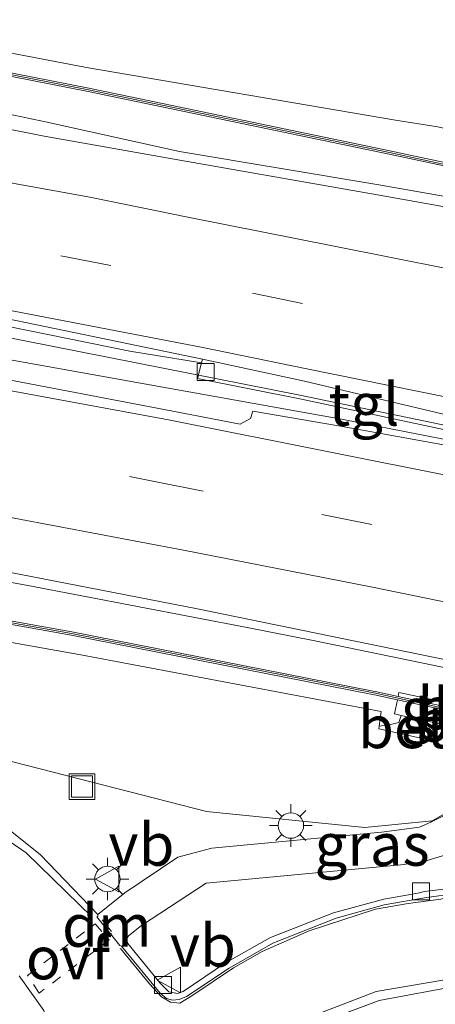
# Model space of a CAD drawing. Units: metres. Extents: x 140000 to 150001, y 406248 to 412500.
# Drawn here: x 141645 to 141670, y 411786 to 411844 of the extents above; entities that cross this region are included whole.
import ezdxf
from ezdxf.enums import TextEntityAlignment as Align

# ---------------------------------------------------------------- set-up
doc = ezdxf.new("R2010")
doc.units = ezdxf.units.M
doc.linetypes.add('VW-3-9_STREEP', pattern=[12, 3, -9])
doc.linetypes.add('VW-6060_STREEP', pattern=[1.2, 0.6, -0.6])
doc.layers.get('0').update_dxf_attribs({"lineweight": 25})
for name, color, linetype, lineweight in [('B-ME-BV-GELEIDECONSTRUCTIE-GELEIDERAIL-L-B1', 213, 'BV-GELEIDERAIL', 18), ('B-ME-GW-KRUINLIJN-L-B1', 93, 'Continuous', 18), ('B-ME-GW-TEENLIJN-L-B1', 93, 'Continuous', 18), ('B-ME-IE-GRASLAND-GV-B6', 93, 'Continuous', 18), ('B-ME-IE-INRICHTINGSELEMENT-S-B1', 253, 'Continuous', 18), ('B-ME-IE-MEUBILAIR_WEGMEUBILAIR-LICHTMAST-S-B1', 8, 'Continuous', 18), ('B-ME-KW-GELUIDSWERING-GV-B6', 8, 'Continuous', 18), ('B-ME-KW-SCHERM-L-B1', 8, 'Continuous', 18), ('B-ME-MW-MUUR-GV-B6', 8, 'IE-TERREINAFSCHEIDING-KUNSTMATIG', 18), ('B-ME-VH-VERH_SOORT-BETON-OVERIG-GV-B6', 8, 'IE-TERREINAFSCHEIDING-NATUURLIJK-HOUTWAL', 18), ('B-ME-VH-VERH_SOORT-BITUMEN-GV-B6', 8, 'IE-TERREINAFSCHEIDING-NATUURLIJK-HOUTWAL', 18), ('B-ME-VH-VERH_SOORT-TEGELS-GV-B6', 8, 'Continuous', 18), ('B-ME-VV-KOLK-S-B1', 8, 'Continuous', 18), ('B-ME-VW-MARKERING-39STREEP-015-L-B1', 255, 'VW-3-9_STREEP', 18), ('B-ME-VW-MARKERING-6060STRP10-GV-B6', 255, 'VW-6060_STREEP', 18), ('B-ME-VW-MARKERING-DRIEHOEK-L-B1', 7, 'VW-HAAIETAND70-R-B', 18), ('B-ME-VW-MARKERING-STREEP-015-L-B1', 7, 'Continuous', 18), ('B-ME-VW-MEUBILAIR_WEGMEUBILAIR-VERKEERSBORD-S-B1', 8, 'Continuous', 18)]:
    doc.layers.add(name, color=color, linetype=linetype, lineweight=lineweight)
doc.styles.add('NLCS-ISO', font='NLCS-ISO.TTF')
doc.linetypes.add('BV-GELEIDERAIL', pattern='A,10,-3,[108,NLCS.SHX,S=1,R=0,X=0,Y=0],-3', length=16)
doc.linetypes.add('IE-TERREINAFSCHEIDING-KUNSTMATIG', pattern='A,4,[82,NLCS.SHX,S=0.75,R=90,X=0,Y=0],4,-2', length=10)
doc.linetypes.add('IE-TERREINAFSCHEIDING-NATUURLIJK-HOUTWAL', pattern='A,7,-1.5,[67,NLCS.SHX,S=0.75,R=45,X=0,Y=0],-1.5,7,-1.5,[70,NLCS.SHX,S=0.75,R=0,X=0,Y=0],-1.5', length=20)
doc.linetypes.add('VW-HAAIETAND70-R-B', pattern='A,0,-0.5,[153,NLCS.SHX,S=1,R=180,X=-0.375,Y=0],-0.5', length=1)

# ---------------------------------------------------------------- blocks, each defined once
blk = doc.blocks.new('put')
for p, q in [((0.75, 0.75), (-0.75, 0.75)), ((-0.75, 0.75), (-0.75, -0.75)), ((0.75, -0.75), (0.75, 0.75)), ((-0.75, -0.75), (0.75, -0.75))]:
    blk.add_line(p, q)
blk.add_lwpolyline([(-0.625, 0.625), (0.625, 0.625), (0.625, -0.625), (-0.625, -0.625)], close=True)
blk = doc.blocks.new('verkeersbord')
for p, q in [((0, 0.75), (-0.75, -0.625)), ((0.75, -0.625), (0, 0.75)), ((-0.75, -0.625), (0.75, -0.625))]:
    blk.add_line(p, q)
blk = doc.blocks.new('kolk')
blk.add_lwpolyline([(-0.5, -0.5), (0.5, -0.5), (0.5, 0.5), (-0.5, 0.5)], close=True)
blk = doc.blocks.new('lantaarnpaal')
for p, q in [((0, 0.75), (0, 1.25)), ((-0.884, 0.884), (-0.53, 0.53)), ((0.53, 0.53), (0.884, 0.884)), ((-0.75, 0), (-1.25, 0)), ((0.75, 0), (1.25, 0)), ((-0.53, -0.53), (-0.884, -0.884)), ((0.53, -0.53), (0.884, -0.884)), ((0, -0.75), (0, -1.25))]:
    blk.add_line(p, q)
blk.add_circle((0, 0), 0.75)

msp = doc.modelspace()

# ---------------------------------------------------------------- linework, layer by layer
at = {"layer": 'B-ME-BV-GELEIDECONSTRUCTIE-GELEIDERAIL-L-B1'}
for points in [[(141616.843, 411843.949, 9.259), (141623.415, 411842.775, 9.308), (141636.514, 411840.184, 9.351), (141646.958, 411837.986, 9.404), (141654.831, 411836.251, 9.469), (141666.665, 411834.256, 9.541), (141671.235, 411833.451, 9.611), (141675.178, 411832.67, 9.639), (141680.346, 411831.627, 9.684), (141681.131, 411831.485, 9.676)], [(141464.8484, 411839.3086, 6.8938), (141487.377, 411836.286, 7.221), (141496.638, 411834.951, 7.509), (141504.526, 411833.851, 7.685), (141520.311, 411831.425, 7.929), (141534.168, 411829.412, 8.109), (141550.702, 411826.847, 8.369), (141567.894, 411824.278, 8.597), (141583.591, 411821.798, 8.793), (141600.198, 411819.117, 8.897), (141613.02, 411816.471, 9.011), (141616.9391, 411815.8151, 9.0412), (141631.3676, 411813.3355, 9.1255), (141645.8197, 411810.757, 9.2007), (141658.8962, 411808.2337, 9.235), (141662.7782, 411807.4692, 9.2549), (141675.3318, 411804.8818, 9.3396)], [(141615.613, 411830.644, 9.125), (141632.822, 411827.652, 9.207), (141661.912, 411821.921, 9.306), (141677.576, 411818.674, 9.383), (141678.323, 411818.505, 9.386)], [(141615.6, 411829.212, 9.277), (141624.734, 411827.637, 9.329), (141624.778, 411827.63, 9.333), (141639.178, 411825.009, 9.414), (141664.356, 411820.499, 9.543), (141677.342, 411817.966, 9.645), (141678.162, 411817.808, 9.649)]]:
    msp.add_polyline3d(points, dxfattribs=at)
at = {"layer": 'B-ME-GW-KRUINLIJN-L-B1'}
for points in [[(141528.775, 411858.743, 7.277), (141536.8138, 411859.4733, 7.2927), (141538.3754, 411859.6847, 7.326), (141541.2239, 411859.4155, 7.4742), (141561.264, 411856.4784, 7.8336), (141579.1013, 411853.6101, 8.0077), (141596.8134, 411850.7452, 8.3031), (141614.4106, 411847.6592, 8.4285), (141632.1409, 411844.4655, 8.4946), (141649.357, 411841.1819, 8.6703), (141667.5208, 411838.0758, 8.7092), (141670.0088, 411837.6969, 8.7006), (141671.3298, 411837.3866, 8.6516), (141672.7641, 411836.1956, 8.5143)], [(141666.5764, 411802.4616, 7.8946), (141666.6865, 411803.3167, 8.4003), (141649.0277, 411806.649, 8.3696), (141631.0708, 411809.8495, 8.1352), (141613.0464, 411812.9625, 8.149), (141595.7197, 411815.888, 7.9766), (141577.7856, 411818.8007, 7.7757), (141559.7828, 411821.6314, 7.5817), (141541.824, 411824.4759, 7.3847), (141524.3141, 411827.0229, 7.1432), (141509.4609, 411829.2775, 6.9133), (141498.2511, 411831.0985, 6.7859), (141482.7617, 411833.3906, 6.4224), (141465.6437, 411836.28, 6.4358)]]:
    msp.add_polyline3d(points, dxfattribs=at)
at = {"layer": 'B-ME-GW-TEENLIJN-L-B1'}
msp.add_polyline3d([(141669.678, 411796.902, 3.627), (141665.7309, 411796.5049, 3.6071), (141656.4151, 411797.4375, 3.732), (141637.4549, 411802.3104, 3.9647), (141617.6383, 411806.0205, 4.2309), (141596.5755, 411809.2284, 4.5277), (141574.0626, 411813.6874, 4.9601), (141549.6608, 411818.6165, 5.2746), (141532.4248, 411822.299, 5.5216), (141510.924, 411826.4165, 5.5814), (141500.0988, 411828.7664, 5.6905), (141483.1247, 411831.8753, 5.7662), (141465.6437, 411836.28, 6.4358)], dxfattribs=at)
at = {"layer": 'B-ME-IE-GRASLAND-GV-B6'}
for points in [[(141589.997, 411858.683, 3.596), (141650.04, 411849.302, 3.64), (141660.327, 411847.629, 3.644), (141670.268, 411845.902, 3.643), (141678.164, 411840.638, 3.597), (141680.903, 411837.519, 5.653), (141682.154, 411835.493, 6.733), (141682.886, 411833.47, 6.709), (141683.077, 411832.529, 6.709), (141682.319, 411832.249, 8.133), (141681.6126, 411832.6597, 9.8527), (141681.6692, 411832.9211, 9.8754), (141681.6904, 411833.0189, 9.8754), (141681.8767, 411833.878, 9.5202), (141673.8571, 411835.5953, 9.8996), (141673.9245, 411835.9323, 8.5224), (141672.7641, 411836.1956, 8.5143), (141671.3298, 411837.3866, 8.6516), (141670.0088, 411837.6969, 8.7006), (141667.5208, 411838.0758, 8.7092), (141649.357, 411841.1819, 8.6703), (141632.1409, 411844.4655, 8.4946)], [(141450.419, 411857.574, 6.004), (141475.192, 411853.814, 6.604), (141499.046, 411850.109, 7), (141518.882, 411847.169, 7.292), (141518.856, 411846.412, 7.334), (141542.35, 411842.793, 7.56), (141564.677, 411839.408, 7.832), (141587.902, 411835.775, 8.124), (141610.06, 411832.143, 8.272), (141615.162, 411831.271, 8.311), (141615.86, 411831.211, 8.46), (141633.399, 411828.053, 8.614), (141642.685, 411826.349, 8.608), (141643.412, 411826.23, 8.621), (141651.914, 411824.501, 8.598), (141656.122, 411823.822, 8.605), (141655.889, 411822.897, 8.594), (141662.003, 411821.679, 8.599)], [(141632.1409, 411844.4655, 8.4946), (141649.357, 411841.1819, 8.6703), (141667.5208, 411838.0758, 8.7092), (141670.0088, 411837.6969, 8.7006), (141671.3298, 411837.3866, 8.6516), (141672.7641, 411836.1956, 8.5143), (141672.6891, 411835.8454, 9.8996), (141672.6339, 411835.857, 9.8996), (141672.4994, 411835.0684, 9.8706), (141671.1864, 411835.3611, 9.8399), (141671.1485, 411835.4351, 8.7848), (141667.1941, 411836.2789, 8.8382), (141649.5064, 411839.9646, 8.7459), (141631.9204, 411843.4097, 8.6191)], [(141631.8837, 411843.213, 8.6191), (141649.4668, 411839.7686, 8.7459), (141667.1528, 411836.0832, 8.8382), (141671.1066, 411835.2396, 8.7848), (141671.1639, 411835.2637, 9.8399), (141672.4826, 411834.9696, 9.867), (141672.4242, 411834.6273, 9.8544), (141681.6126, 411832.6597, 9.8527), (141682.319, 411832.249, 8.133), (141679.191, 411832.916, 8.719), (141679.139, 411832.683, 8.719), (141679.956, 411832.505, 8.719), (141679.737, 411831.592, 9.008), (141679.968, 411831.52, 8.947), (141679.634, 411831.337, 8.936), (141666.475, 411833.69, 8.875), (141654.852, 411835.726, 8.828), (141646.872, 411837.139, 8.817), (141636.396, 411839.213, 8.738)], [(141650.025, 411791.385, 3.533), (141646.663, 411794.893, 3.662), (141642.688, 411798.071, 3.761), (141638.705, 411800.221, 3.856), (141634.986, 411801.622, 3.895), (141630.049, 411802.643, 3.959), (141623.272, 411803.617, 4.047), (141616.296, 411804.513, 4.159), (141607.993, 411805.489, 4.315), (141599.13, 411806.627, 4.451), (141589.79, 411807.99, 4.602), (141580.487, 411809.432, 4.757), (141571.732, 411810.78, 4.894), (141561.454, 411812.504, 5.043), (141554.936, 411813.931, 5.107), (141552.937, 411814.406, 5.159), (141546.275, 411815.594, 5.175), (141517.264, 411822.458, 5.503), (141490.343, 411828.808, 5.603), (141462.964, 411835.005, 5.711), (141435.212, 411841.624, 5.523)], [(141662.003, 411821.679, 8.599), (141675.312, 411818.845, 8.595), (141675.388, 411818.826, 8.506), (141675.374, 411818.767, 8.509), (141676.084, 411818.616, 8.524), (141676.025, 411818.361, 8.524), (141676.989, 411818.159, 8.914), (141676.932, 411817.85, 8.916), (141678.11, 411817.593, 8.923), (141678.04, 411817.606, 8.924), (141664.167, 411820.108, 8.822), (141659.133, 411820.973, 8.734), (141658.999, 411820.541, 8.773), (141658.393, 411820.209, 8.775), (141654.442, 411820.982, 8.751), (141640.683, 411823.605, 8.706)], [(141642.565, 411811.953, 8.463), (141655.892, 411809.367, 8.52), (141671.268, 411806.199, 8.564), (141675.294, 411805.387, 8.574), (141675.435, 411805.356, 8.575), (141675.361, 411805.016, 8.574), (141673.998, 411805.323, 8.519), (141673.835, 411804.567, 8.527), (141673.818, 411804.453, 8.527), (141673.065, 411804.622, 8.507), (141673.011, 411804.394, 8.492), (141676.129, 411803.712, 7.814), (141675.179, 411802.8742, 9.492), (141667.7311, 411804.4312, 9.492), (141667.6832, 411804.2066, 9.4929), (141666.3256, 411804.5012, 9.5603), (141666.2197, 411804.5207, 8.5641), (141648.5037, 411808.0101, 8.5372), (141630.8475, 411811.1683, 8.4258)], [(141630.8129, 411810.9713, 8.4258), (141648.4662, 411807.8136, 8.5372), (141666.1796, 411804.3264, 8.5641), (141666.2832, 411804.3057, 9.5603), (141667.6415, 411804.011, 9.4937), (141667.4636, 411803.1775, 9.4972), (141667.8593, 411803.092, 7.873), (141667.7201, 411802.6832, 7.8774), (141667.1281, 411802.5365, 7.8683), (141666.5764, 411802.4616, 7.8946), (141666.6865, 411803.3167, 8.4003), (141649.0277, 411806.649, 8.3696), (141631.0708, 411809.8495, 8.1352)], [(141631.0708, 411809.8495, 8.1352), (141649.0277, 411806.649, 8.3696), (141666.6865, 411803.3167, 8.4003), (141666.5764, 411802.4616, 7.8946), (141666.5497, 411802.2982, 7.8945), (141668.9319, 411801.7757, 7.8961), (141669.1392, 411802.8155, 7.8866), (141674.9014, 411801.5707, 7.8862), (141675.0775, 411802.3975, 9.605), (141675.1191, 411802.5931, 9.605), (141675.179, 411802.8742, 9.492), (141676.129, 411803.712, 7.814)], [(141676.129, 411803.712, 7.814), (141676.612, 411802.971, 6.756), (141674.944, 411800.75, 6.744), (141672.64, 411798.59, 5.275), (141669.678, 411796.902, 3.627), (141665.7309, 411796.5049, 3.6071), (141656.4151, 411797.4375, 3.732), (141637.4549, 411802.3104, 3.9647)], [(141637.4549, 411802.3104, 3.9647), (141656.4151, 411797.4375, 3.732), (141665.7309, 411796.5049, 3.6071), (141669.678, 411796.902, 3.627), (141669.597, 411796.815, 3.556), (141668.928, 411796.519, 3.568), (141666.696, 411796.222, 3.578), (141656.737, 411795.299, 3.599), (141654.736, 411794.755, 3.565), (141651.619, 411792.669, 3.518), (141650.025, 411791.385, 3.533)], [(141671.023, 411792.965, 3.497), (141669.224, 411792.747, 3.521), (141668.83, 411792.636, 3.531), (141666.845, 411792.295, 3.541), (141663.876, 411791.491, 3.528), (141660.17, 411790.032, 3.523), (141657.533, 411788.545, 3.529), (141655.051, 411786.856, 3.529), (141654.72, 411786.742, 3.549), (141654.213, 411786.848, 3.556), (141654.003, 411787.041, 3.504), (141653.688, 411787.354, 3.523), (141651.797, 411789.691, 3.568), (141651.714, 411789.939, 3.584), (141651.828, 411790.141, 3.572), (141652.597, 411790.739, 3.48), (141656.398, 411793.232, 3.565), (141667.848, 411794.31, 3.514), (141669.139, 411794.485, 3.529), (141671.694, 411795.268, 3.523)]]:
    msp.add_polyline3d(points, dxfattribs=at)
at = {"layer": 'B-ME-KW-GELUIDSWERING-GV-B6'}
for points in [[(141631.9204, 411843.4097, 8.6191), (141649.5064, 411839.9646, 8.7459), (141667.1941, 411836.2789, 8.8382), (141671.1485, 411835.4351, 8.7848), (141671.1864, 411835.3611, 9.8399), (141672.4994, 411835.0684, 9.8706), (141681.6904, 411833.0189, 9.8754), (141681.6692, 411832.9211, 9.8754), (141672.4826, 411834.9696, 9.867)], [(141672.4826, 411834.9696, 9.867), (141671.1639, 411835.2637, 9.8399), (141671.1066, 411835.2396, 8.7848), (141667.1528, 411836.0832, 8.8382), (141649.4668, 411839.7686, 8.7459), (141631.8837, 411843.213, 8.6191)], [(141675.1191, 411802.5931, 9.605), (141675.0775, 411802.3975, 9.605), (141667.6415, 411804.011, 9.4937), (141666.2832, 411804.3057, 9.5603), (141666.1796, 411804.3264, 8.5641), (141648.4662, 411807.8136, 8.5372), (141630.8129, 411810.9713, 8.4258)], [(141630.8475, 411811.1683, 8.4258), (141648.5037, 411808.0101, 8.5372), (141666.2197, 411804.5207, 8.5641), (141666.3256, 411804.5012, 9.5603), (141667.6832, 411804.2066, 9.4929), (141675.1191, 411802.5931, 9.605)]]:
    msp.add_polyline3d(points, dxfattribs=at)
at = {"layer": 'B-ME-KW-SCHERM-L-B1'}
msp.add_line((141666.2484, 411804.4126, 14.6641), (141675.0493, 411802.5055, 14.7054), dxfattribs=at)
for points in [[(141541.0721, 411858.0785, 10.8095), (141560.7957, 411855.0494, 11.1137), (141578.5572, 411852.2395, 11.3379), (141596.3428, 411849.3857, 11.5193), (141614.1876, 411846.4406, 11.6857), (141631.902, 411843.3114, 11.8191), (141649.4866, 411839.8666, 11.9459), (141667.1735, 411836.1811, 12.0382), (141671.1276, 411835.3241, 12.0405)], [(141666.2484, 411804.4126, 14.6641), (141648.4849, 411807.9118, 14.6372), (141630.8302, 411811.0698, 14.5258), (141613.028, 411814.144, 14.3884), (141595.1768, 411817.1372, 14.2515), (141577.3914, 411820.0273, 14.0766), (141559.5454, 411822.8329, 13.8778), (141541.7555, 411825.5301, 13.6425), (141524.3781, 411828.1547, 13.3949), (141509.3524, 411830.3841, 13.1616), (141498.4479, 411832.0177, 12.976), (141482.6542, 411834.3731, 12.6871)]]:
    msp.add_polyline3d(points, dxfattribs=at)
at = {"layer": 'B-ME-MW-MUUR-GV-B6'}
msp.add_polyline3d([(141670.826, 411797.433, 3.589), (141669.597, 411796.815, 3.556), (141669.678, 411796.902, 3.627), (141672.64, 411798.59, 5.275)], dxfattribs=at)
at = {"layer": 'B-ME-VH-VERH_SOORT-BETON-OVERIG-GV-B6'}
for points in [[(141675.0775, 411802.3975, 9.605), (141674.9014, 411801.5707, 7.8862), (141669.1392, 411802.8155, 7.8866), (141667.8593, 411803.092, 7.873), (141667.4636, 411803.1775, 9.4972), (141667.6415, 411804.011, 9.4937), (141675.0775, 411802.3975, 9.605)], [(141675.179, 411802.8742, 9.492), (141675.1191, 411802.5931, 9.605), (141667.6832, 411804.2066, 9.4929), (141667.7311, 411804.4312, 9.492), (141675.179, 411802.8742, 9.492)], [(141666.5764, 411802.4616, 7.8946), (141667.1281, 411802.5365, 7.8683), (141667.7201, 411802.6832, 7.8774), (141667.8593, 411803.092, 7.873), (141669.1392, 411802.8155, 7.8866), (141668.9319, 411801.7757, 7.8961), (141666.5497, 411802.2982, 7.8945), (141666.5764, 411802.4616, 7.8946)], [(141651.43, 411789.537, 3.487), (141651.797, 411789.691, 3.568), (141653.688, 411787.354, 3.523), (141654.003, 411787.041, 3.504), (141654.213, 411786.848, 3.556), (141654.72, 411786.742, 3.549), (141655.051, 411786.856, 3.529), (141657.533, 411788.545, 3.529), (141660.17, 411790.032, 3.523), (141663.876, 411791.491, 3.528), (141666.845, 411792.295, 3.541), (141668.83, 411792.636, 3.531), (141669.224, 411792.747, 3.521), (141671.023, 411792.965, 3.497)], [(141671.083, 411792.623, 3.422), (141669.341, 411792.387, 3.458), (141666.87, 411791.957, 3.475), (141664.033, 411791.171, 3.453), (141660.319, 411789.7, 3.452), (141657.744, 411788.236, 3.451), (141655.235, 411786.58, 3.46), (141654.805, 411786.394, 3.453), (141654.419, 411786.354, 3.447), (141654.059, 411786.453, 3.466), (141653.702, 411786.763, 3.446), (141651.43, 411789.537, 3.487)], [(141661.798, 411785.095, 3.548), (141666.393, 411786.866, 3.551), (141671.342, 411787.712, 3.547), (141676.288, 411787.592, 3.542), (141682.931, 411785.887, 3.533)], [(141682.648, 411785.459, 3.641), (141676.239, 411787.118, 3.618), (141671.41, 411787.232, 3.629), (141666.572, 411786.333, 3.631), (141662.02, 411784.634, 3.656)]]:
    msp.add_polyline3d(points, dxfattribs=at)
at = {"layer": 'B-ME-VH-VERH_SOORT-BITUMEN-GV-B6'}
for points in [[(141420.854, 411872.993, 5.483), (141458.696, 411867.355, 6.167), (141501.5, 411860.905, 7.095), (141538.996, 411855.324, 7.691), (141563.532, 411851.67, 8.051), (141586.269, 411848.126, 8.375), (141609.416, 411844.263, 8.571), (141617.848, 411842.729, 8.639), (141623.697, 411841.666, 8.67), (141636.396, 411839.213, 8.738), (141646.872, 411837.139, 8.817), (141654.852, 411835.726, 8.828), (141666.475, 411833.69, 8.875)], [(141666.475, 411833.69, 8.875), (141679.634, 411831.337, 8.936), (141679.968, 411831.52, 8.947), (141680.976, 411831.305, 8.958), (141681.086, 411831.28, 8.959), (141680.25, 411827.382, 8.887), (141679.466, 411823.782, 8.789), (141678.683, 411820.156, 8.711), (141678.417, 411818.926, 8.682), (141678.308, 411818.955, 8.682), (141676.586, 411819.337, 8.672), (141675.565, 411819.563, 8.667), (141675.462, 411819.586, 8.666), (141675.374, 411819.605, 8.666), (141662.168, 411822.74, 8.624), (141656.188, 411824.027, 8.612), (141640.361, 411827.309, 8.577)], [(141656.188, 411824.027, 8.612), (141656.122, 411823.822, 8.605), (141651.914, 411824.501, 8.598), (141643.412, 411826.23, 8.621), (141642.685, 411826.349, 8.608), (141633.399, 411828.053, 8.614), (141615.86, 411831.211, 8.46), (141615.162, 411831.271, 8.311), (141615.2237, 411831.9542, 8.311), (141615.758, 411831.619, 8.424), (141616.177, 411831.453, 8.432), (141633.334, 411828.484, 8.549), (141640.361, 411827.309, 8.577), (141656.188, 411824.027, 8.612)], [(141640.683, 411823.605, 8.706), (141654.442, 411820.982, 8.751), (141658.393, 411820.209, 8.775), (141658.999, 411820.541, 8.773), (141659.133, 411820.973, 8.734), (141664.167, 411820.108, 8.822), (141678.04, 411817.606, 8.924), (141678.11, 411817.593, 8.923), (141677.712, 411815.771, 8.873), (141676.927, 411812.182, 8.766), (141676.141, 411808.584, 8.679), (141675.435, 411805.356, 8.575), (141675.294, 411805.387, 8.574), (141671.268, 411806.199, 8.564), (141655.892, 411809.367, 8.52), (141642.565, 411811.953, 8.463)], [(141642.688, 411798.071, 3.761), (141646.663, 411794.893, 3.662), (141650.025, 411791.385, 3.533), (141650.028, 411791.302, 3.525), (141649.963, 411791.249, 3.555), (141651.33, 411789.57, 3.51), (141651.43, 411789.537, 3.487), (141653.702, 411786.763, 3.446), (141654.059, 411786.453, 3.466), (141654.419, 411786.354, 3.447), (141654.805, 411786.394, 3.453), (141655.235, 411786.58, 3.46), (141657.744, 411788.236, 3.451), (141660.319, 411789.7, 3.452), (141664.033, 411791.171, 3.453), (141666.87, 411791.957, 3.475), (141669.341, 411792.387, 3.458), (141671.083, 411792.623, 3.422)], [(141645.174, 411772.637, 3.44), (141646.394, 411775.903, 3.432), (141646.933, 411777.383, 3.433), (141647.291, 411778.925, 3.431), (141647.479, 411780.528, 3.415), (141647.486, 411782.786, 3.418), (141647.321, 411784.109, 3.425), (141646.846, 411785.741, 3.418), (141645.404, 411787.784, 3.444)], [(141682.931, 411785.887, 3.533), (141676.288, 411787.592, 3.542), (141671.342, 411787.712, 3.547), (141666.393, 411786.866, 3.551), (141661.798, 411785.095, 3.548)]]:
    msp.add_polyline3d(points, dxfattribs=at)
at = {"layer": 'B-ME-VH-VERH_SOORT-TEGELS-GV-B6'}
for points in [[(141675.565, 411819.563, 8.667), (141675.511, 411819.327, 8.482), (141675.388, 411818.826, 8.506), (141675.312, 411818.845, 8.595), (141662.003, 411821.679, 8.599), (141655.889, 411822.897, 8.594), (141656.122, 411823.822, 8.605), (141656.188, 411824.027, 8.612), (141662.168, 411822.74, 8.624), (141675.374, 411819.605, 8.666), (141675.462, 411819.586, 8.666), (141675.565, 411819.563, 8.667)], [(141671.694, 411795.268, 3.523), (141669.139, 411794.485, 3.529), (141667.848, 411794.31, 3.514), (141656.398, 411793.232, 3.565), (141652.597, 411790.739, 3.48), (141651.828, 411790.141, 3.572), (141651.714, 411789.939, 3.584), (141651.797, 411789.691, 3.568), (141651.43, 411789.537, 3.487), (141651.33, 411789.57, 3.51), (141649.963, 411791.249, 3.555), (141650.028, 411791.302, 3.525), (141650.025, 411791.385, 3.533), (141651.619, 411792.669, 3.518), (141654.736, 411794.755, 3.565), (141656.737, 411795.299, 3.599), (141666.696, 411796.222, 3.578), (141668.928, 411796.519, 3.568), (141669.597, 411796.815, 3.556), (141670.826, 411797.433, 3.589)], [(141645.404, 411787.784, 3.444), (141646.846, 411785.741, 3.418)], [(141662.02, 411784.634, 3.656), (141666.572, 411786.333, 3.631), (141671.41, 411787.232, 3.629), (141676.239, 411787.118, 3.618), (141682.648, 411785.459, 3.641)]]:
    msp.add_polyline3d(points, dxfattribs=at)
at = {"layer": 'B-ME-VW-MARKERING-39STREEP-015-L-B1'}
for points in [[(141612.35, 411836.47, 8.48), (141625.111, 411834.299, 8.567), (141636.509, 411832.247, 8.609), (141647.853, 411830.108, 8.693), (141659.12, 411827.907, 8.734), (141670.485, 411825.605, 8.75), (141679.466, 411823.782, 8.789)], [(141614.69, 411823.923, 8.489), (141623.584, 411822.356, 8.533), (141640.096, 411819.37, 8.629), (141653.271, 411816.869, 8.654), (141663.187, 411814.903, 8.705), (141676.777, 411812.217, 8.763), (141676.927, 411812.182, 8.766)]]:
    msp.add_polyline3d(points, dxfattribs=at)
at = {"layer": 'B-ME-VW-MARKERING-6060STRP10-GV-B6'}
msp.add_polyline3d([(141646.588, 411786.773, 3.463), (141645.902, 411787.811, 3.485), (141649.875, 411790.851, 3.525), (141650.702, 411789.906, 3.496), (141646.588, 411786.773, 3.463)], dxfattribs=at)
at = {"layer": 'B-ME-VW-MARKERING-DRIEHOEK-L-B1'}
msp.add_line((141650.834, 411790.398, 3.523), (141650.289, 411791.086, 3.54), dxfattribs=at)
at = {"layer": 'B-ME-VW-MARKERING-STREEP-015-L-B1'}
for points in [[(141610.931, 411840.457, 8.535), (141616.201, 411839.55, 8.576), (141624.124, 411838.175, 8.635), (141634.345, 411836.35, 8.683), (141643.584, 411834.642, 8.742), (141649.555, 411833.55, 8.776), (141655.425, 411832.372, 8.801), (141663.925, 411830.678, 8.83), (141670.614, 411829.349, 8.842), (141680.25, 411827.382, 8.887)], [(141614.8123, 411832.7155, 8.4036), (141633.663, 411828.951, 8.571), (141640.385, 411827.757, 8.595), (141656.204, 411824.715, 8.648), (141662.219, 411823.496, 8.665), (141678.683, 411820.156, 8.711)], [(141651.354, 411789.394, 3.483), (141653.063, 411787.308, 3.447), (141653.764, 411786.542, 3.471), (141654.303, 411786.228, 3.452), (141654.859, 411786.174, 3.472), (141655.551, 411786.614, 3.469), (141658.007, 411788.255, 3.465), (141659.691, 411789.216, 3.459), (141662.46, 411790.428, 3.462), (141666.358, 411791.698, 3.441), (141668.27, 411792.034, 3.454), (141670.194, 411792.3, 3.449), (141673.016, 411792.943, 3.378), (141674.846, 411793.686, 3.34), (141676.383, 411794.697, 3.308), (141677.77, 411795.975, 3.266), (141678.838, 411797.45, 3.227), (141680.701, 411801.76, 3.157), (141682.578, 411810.23, 3.11), (141685.435, 411823.432, 3.298), (141686.669, 411830.162, 3.477)], [(141615.393, 411827.424, 8.565), (141624.564, 411825.819, 8.614), (141640.67, 411822.956, 8.719), (141654.186, 411820.467, 8.765), (141664.009, 411818.507, 8.8), (141677.558, 411815.804, 8.874), (141677.712, 411815.771, 8.873)], [(141595.579, 411823.425, 8.266), (141609.891, 411821.041, 8.356), (141624.128, 411818.538, 8.441), (141635.467, 411816.489, 8.518), (141642.613, 411815.155, 8.542), (141655.07, 411812.808, 8.582), (141666.073, 411810.649, 8.631), (141675.842, 411808.645, 8.673), (141676.141, 411808.584, 8.679)], [(141554.769, 411813.213, 5.114), (141563.441, 411811.459, 4.994), (141574.105, 411809.617, 4.837), (141586.947, 411807.592, 4.638), (141601.722, 411805.449, 4.357), (141613.828, 411804.001, 4.158), (141624.661, 411802.658, 4.018), (141633.066, 411801.311, 3.893), (141640.49, 411798.656, 3.785), (141645.809, 411795.013, 3.671), (141649.699, 411791.234, 3.55)]]:
    msp.add_polyline3d(points, dxfattribs=at)

# ---------------------------------------------------------------- block references
at = {"layer": 'B-ME-IE-INRICHTINGSELEMENT-S-B1', "rotation": 90}
msp.add_blockref('put', (141649.1011, 411798.908, 3.2804), dxfattribs=at)
at = {"layer": 'B-ME-IE-MEUBILAIR_WEGMEUBILAIR-LICHTMAST-S-B1', "rotation": 90}
for p in [(141661.376, 411796.621, 3.574), (141650.598, 411793.477, 3.477)]:
    msp.add_blockref('lantaarnpaal', p, dxfattribs=at)
at = {"layer": 'B-ME-VV-KOLK-S-B1', "rotation": 90}
for p in [(141656.37, 411823.283, 8.515), (141669.034, 411792.753, 3.502), (141653.855, 411787.253, 3.527)]:
    msp.add_blockref('kolk', p, dxfattribs=at)
at = {"layer": 'B-ME-VW-MEUBILAIR_WEGMEUBILAIR-VERKEERSBORD-S-B1', "rotation": 90}
for p in [(141650.648, 411793.477, 3.51), (141654.262, 411787.537, 3.651)]:
    msp.add_blockref('verkeersbord', p, dxfattribs=at)

# ---------------------------------------------------------------- texts
at = {"layer": 'B-ME-IE-GRASLAND-GV-B6', "ltscale": 0.2, "style": 'NLCS-ISO'}
msp.add_text('gras', height=2.5, dxfattribs=at).set_placement((141666.153, 411795.505), align=Align.MIDDLE_CENTER)
at = {"layer": 'B-ME-KW-SCHERM-L-B1', "ltscale": 0.2, "style": 'NLCS-ISO'}
msp.add_text('glw', height=2.5, dxfattribs=at).set_placement((141670.6488, 411803.459), align=Align.MIDDLE_CENTER)
at = {"layer": 'B-ME-VH-VERH_SOORT-BETON-OVERIG-GV-B6', "ltscale": 0.2, "style": 'NLCS-ISO'}
for p in [(141671.4418, 411803.5234), (141671.2695, 411802.7895), (141667.9697, 411802.4182)]:
    msp.add_text('bet', height=2.5, dxfattribs=at).set_placement(p, align=Align.MIDDLE_CENTER)
at = {"layer": 'B-ME-VH-VERH_SOORT-TEGELS-GV-B6', "ltscale": 0.2, "style": 'NLCS-ISO'}
msp.add_text('tgl', height=2.5, dxfattribs=at).set_placement((141665.6689, 411821.3828), align=Align.MIDDLE_CENTER)
at = {"layer": 'B-ME-VW-MARKERING-6060STRP10-GV-B6', "ltscale": 0.2, "style": 'NLCS-ISO'}
msp.add_text('ovf', height=2.5, dxfattribs=at).set_placement((141648.2736, 411788.8301), align=Align.MIDDLE_CENTER)
at = {"layer": 'B-ME-VW-MARKERING-DRIEHOEK-L-B1', "ltscale": 0.2, "style": 'NLCS-ISO'}
msp.add_text('dm', height=2.5, dxfattribs=at).set_placement((141650.5615, 411790.742), align=Align.MIDDLE_CENTER)
at = {"layer": 'B-ME-VW-MEUBILAIR_WEGMEUBILAIR-VERKEERSBORD-S-B1', "ltscale": 0.2, "style": 'NLCS-ISO'}
for p in [(141650.648, 411793.477, 3.51), (141654.262, 411787.537, 3.651)]:
    msp.add_text('vb', height=2.5, dxfattribs=at).set_placement(p, align=Align.BOTTOM_LEFT)

doc.saveas('drawing.dxf')
